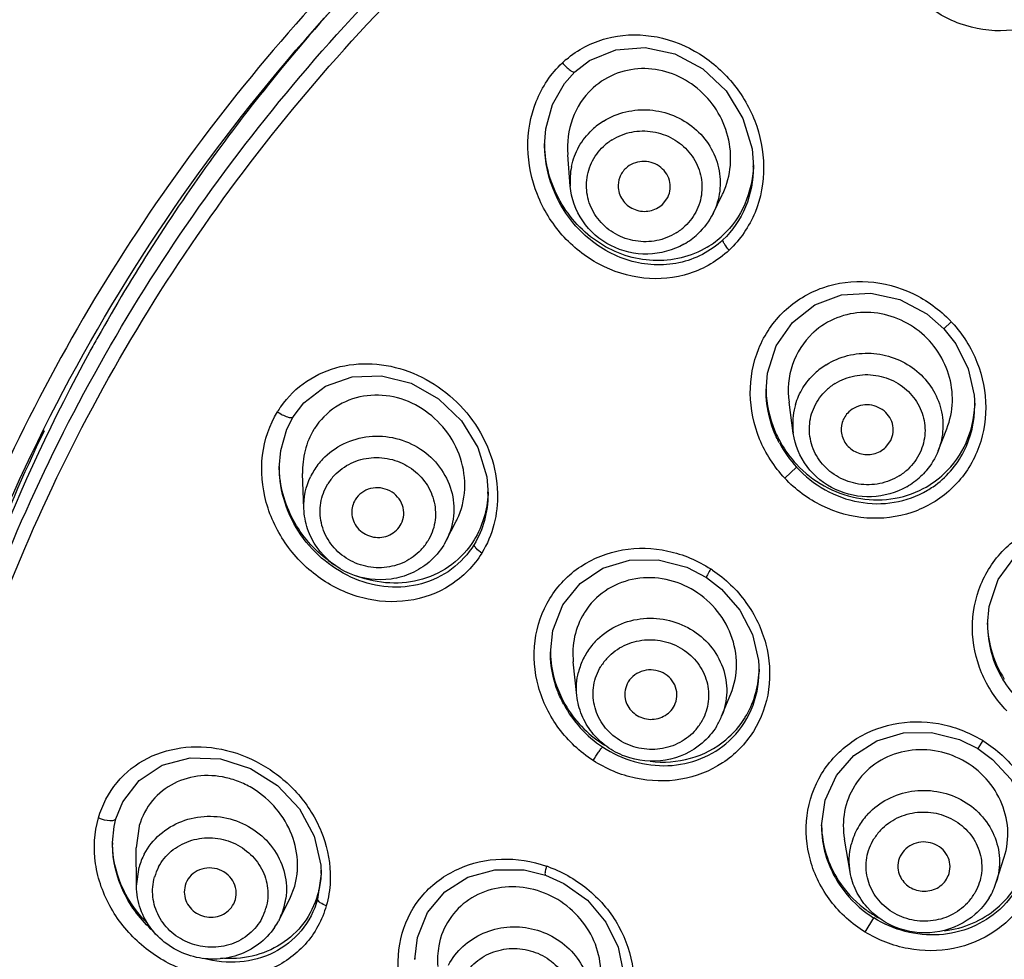
# Model space of a CAD drawing. Units: inches. Extents: x 72 to 11042, y -682 to 1064.
# Drawn here: x 10830 to 10853, y 772 to 794 of the extents above; entities that cross this region are included whole.
import ezdxf

# ---------------------------------------------------------------- set-up
doc = ezdxf.new("R2010")
doc.units = ezdxf.units.IN
doc.header["$MEASUREMENT"] = 0
doc.styles.get("Standard").update_dxf_attribs({"font": 'helr45w.ttf'})
doc.dimstyles.get("Standard").update_dxf_attribs({"dimscale": 5, "dimtxt": 2.5, "dimasz": 1, "dimexe": 1, "dimexo": 1, "dimgap": 1, "dimtad": 2, "dimtih": 1, "dimtoh": 1, "dimdec": 0, "dimzin": 0, "dimdsep": 46, "dimtxsty": 'Standard', "dimblk": 'DOT', "dimcen": 1, "dimclrd": 1, "dimclre": 1, "dimclrt": 1, "dimadec": 0, "dimazin": 0, "dimtfac": 1, "dimtdec": 0, "dimtofl": 0, "dimtmove": 0, "dimatfit": 3, "dimfxl": 0, "dimtolj": 1, "dimtzin": 0, "dimarcsym": 0})

# ---------------------------------------------------------------- blocks, each defined once
blk = doc.blocks.new('_Dot')
at = {"color": 0, "linetype": 'ByBlock', "lineweight": -2}
blk.add_line((-0.5, 0), (-1, 0), dxfattribs=at)
at = {"color": 0, "linetype": 'ByBlock', "const_width": 0.5}
blk.add_lwpolyline([(-0.25, 0, 1), (0.25, 0, 1)], format="xyb", close=True, dxfattribs=at)
blk = doc.blocks.new('*D43')
at = {"color": 1, "lineweight": -2}
for p, q in [((10816.672, 776.666), (10816.672, 859.563)), ((10926.717, 776.666), (10926.717, 859.563)), ((10821.672, 854.563), (10921.717, 854.563))]:
    blk.add_line(p, q, dxfattribs=at)
at = {"layer": 'Defpoints', "color": 0}
for p in [(10926.717, 854.563), (10816.672, 771.666), (10926.717, 771.666)]:
    blk.add_point(p, dxfattribs=at)
at = {"color": 1, "lineweight": -2, "xscale": 5, "yscale": 5, "zscale": 5, "rotation": 180}
blk.add_blockref('_Dot', (10816.672, 854.563), dxfattribs=at)
at = {"color": 1, "lineweight": -2, "xscale": 5, "yscale": 5, "zscale": 5}
blk.add_blockref('_Dot', (10926.717, 854.563), dxfattribs=at)
at = {"color": 1, "insert": (10871.694, 866.188), "char_height": 12.5, "attachment_point": 5}
blk.add_mtext('\\A1;%%C110', dxfattribs=at)

msp = doc.modelspace()

# ---------------------------------------------------------------- linework, layer by layer
at = {"linetype": 'Continuous'}
for p, q in [((10842.838, 792.646), (10842.838, 792.646)), ((10842.142, 790.951), (10842.142, 790.963)), ((10842.73, 790.017), (10842.672, 790.739)), ((10846.91, 790.874), (10846.942, 790.459)), ((10846.942, 790.469), (10846.942, 790.459)), ((10846.013, 789.387), (10846.225, 789.816)), ((10844.854, 789.597), (10844.973, 789.758)), ((10851.492, 786.895), (10851.323, 786.734)), ((10847.233, 785.309), (10847.233, 785.322)), ((10847.859, 784.333), (10847.761, 785.049)), ((10852.021, 785.207), (10852.033, 784.97)), ((10852.033, 784.97), (10852.033, 784.973)), ((10836.212, 784.428), (10836.357, 784.708)), ((10851.19, 783.931), (10851.39, 784.436)), ((10849.982, 784.005), (10850.101, 784.164)), ((10836.039, 783.536), (10836.039, 783.548)), ((10847.664, 783.298), (10847.936, 783.55)), ((10836.604, 782.6), (10836.576, 783.406)), ((10840.809, 783.328), (10840.839, 782.934)), ((10840.839, 782.943), (10840.839, 782.934)), ((10839.88, 781.868), (10840.109, 782.313)), ((10838.821, 782.21), (10838.842, 782.248)), ((10839.88, 781.868), (10839.821, 781.763)), ((10852.324, 779.934), (10852.324, 779.933)), ((10842.274, 779.278), (10842.274, 779.29)), ((10842.882, 778.299), (10842.8, 779.072)), ((10847.062, 779.109), (10847.074, 778.845)), ((10846.211, 777.823), (10846.422, 778.337)), ((10845.103, 778.03), (10845.124, 778.068)), ((10852.216, 777.266), (10852.103, 777.081)), ((10832.814, 775.296), (10832.748, 774.798)), ((10848.51, 775.303), (10848.51, 775.289)), ((10832.203, 774.871), (10832.203, 774.923)), ((10832.203, 774.871), (10832.203, 774.882)), ((10849.167, 774.237), (10849.036, 774.996)), ((10832.755, 773.917), (10832.748, 774.798)), ((10836.995, 774.402), (10837.003, 774.196)), ((10852.528, 774.005), (10852.712, 774.58)), ((10832.755, 773.917), (10832.814, 774.353)), ((10837.003, 774.196), (10836.921, 773.614)), ((10837.003, 774.208), (10837.003, 774.196)), ((10841.667, 774.288), (10842.158, 774.169)), ((10851.384, 774.078), (10851.424, 774.159)), ((10833.874, 773.93), (10833.853, 773.777)), ((10836.278, 773.621), (10836.393, 773.916)), ((10834.99, 773.509), (10835.029, 773.607)), ((10836.035, 773.144), (10836.278, 773.622)), ((10836.035, 773.144), (10836.024, 773.122)), ((10849.51, 772.861), (10849.71, 773.186)), ((10839.158, 772.233), (10839.158, 772.244))]:
    msp.add_line(p, q, dxfattribs=at)
for points in [[(10842.838, 792.646), (10843.176, 792.903), (10843.775, 793.15), (10844.45, 793.206), (10845.137, 793.056), (10845.776, 792.713), (10846.312, 792.204), (10846.701, 791.573), (10846.91, 790.874)], [(10842.141, 790.951), (10842.168, 791.33), (10842.322, 791.892), (10842.599, 792.379), (10842.838, 792.646)], [(10847.233, 785.309), (10847.265, 785.713), (10847.468, 786.346), (10847.841, 786.883), (10848.356, 787.283), (10848.971, 787.513), (10849.639, 787.557), (10850.308, 787.41), (10850.928, 787.08), (10851.323, 786.734)], [(10851.323, 786.734), (10851.598, 786.387), (10851.884, 785.817), (10852.021, 785.207)], [(10836.356, 784.708), (10836.606, 785.034), (10837.101, 785.415), (10837.713, 785.631), (10838.39, 785.654), (10839.072, 785.482), (10839.702, 785.127), (10840.228, 784.62), (10840.607, 784.003), (10840.809, 783.328)], [(10836.039, 783.536), (10836.071, 783.934), (10836.212, 784.428)], [(10852.324, 779.934), (10852.362, 780.348), (10852.573, 780.967), (10852.954, 781.494), (10853.474, 781.888), (10854.092, 782.118), (10854.76, 782.167), (10855.425, 782.03), (10856.037, 781.718), (10856.418, 781.395)], [(10842.274, 779.278), (10842.332, 779.796), (10842.563, 780.386), (10842.955, 780.875), (10843.477, 781.227), (10844.09, 781.415), (10844.751, 781.425), (10845.41, 781.253), (10845.861, 781.018)], [(10845.861, 781.018), (10846.211, 780.749), (10846.632, 780.266), (10846.921, 779.707), (10847.062, 779.109)], [(10848.51, 775.303), (10848.595, 775.896), (10848.849, 776.459), (10849.255, 776.925), (10849.781, 777.26), (10850.391, 777.439), (10851.039, 777.45), (10851.679, 777.292), (10852.103, 777.081)], [(10832.283, 775.468), (10832.438, 775.853), (10832.815, 776.345), (10833.348, 776.697), (10833.992, 776.87), (10834.689, 776.846), (10835.379, 776.626), (10836, 776.231), (10836.502, 775.695), (10836.842, 775.065), (10836.995, 774.402)], [(10852.103, 777.081), (10852.441, 776.833), (10852.858, 776.375), (10853.149, 775.839), (10853.294, 775.258)], [(10832.203, 774.923), (10832.241, 775.289), (10832.283, 775.468)], [(10839.158, 772.233), (10839.215, 772.739), (10839.449, 773.313), (10839.845, 773.785), (10840.373, 774.121), (10840.996, 774.293), (10841.667, 774.288)], [(10842.158, 774.169), (10842.582, 773.98), (10843.123, 773.592), (10843.549, 773.091), (10843.832, 772.515), (10843.953, 771.905)]]:
    msp.add_lwpolyline(points, dxfattribs=at)
for centre, radius, start, end in [((10869.333, 765.373), 43.047, 136.6812, 140.7936), ((10844.171, 791.121), 2.371, 130.3251, 133.1934), ((10868.88, 765.746), 42.46, 140.7975, 144.0269), ((10844.394, 791.016), 1.697, 131.9363, 133.2187), ((10844.381, 790.085), 1.679, 121.7975, 133.1798), ((10844.71, 791.005), 2.569, 180.3955, 181.1867), ((10844.377, 789.986), 1.291, 121.7975, 133.1798), ((10868.459, 766.05), 41.94, 144.0254, 150.7521), ((10844.319, 790.144), 1.594, 168.1943, 184.5605), ((10844.44, 790.566), 2.502, 357.8071, 359.1319), ((10844.599, 790.619), 1.814, 333.6587, 335.0628), ((10844.485, 790.036), 1.291, 301.7975, 313.1798), ((10844.502, 790.158), 1.7, 299.7077, 313.1532), ((10844.775, 790.444), 2.139, 301.0957, 313.1883), ((10849.329, 784.87), 2.964, 43.1086, 43.6332), ((10849.302, 784.849), 2.997, 42.4464, 43.0525), ((10849.485, 785.375), 1.725, 132.1199, 133.2187), ((10867.969, 766.339), 41.372, 150.7694, 151.2844), ((10849.508, 784.473), 1.69, 121.8197, 133.1769), ((10849.509, 784.373), 1.3, 121.8197, 133.1769), ((10849.661, 785.37), 2.429, 180.5509, 181.4186), ((10849.641, 785.06), 2.391, 357.8662, 359.4224), ((10837.975, 783.611), 2.321, 145.0245, 148.4085), ((10849.424, 784.546), 1.579, 168.1929, 187.7718), ((10849.409, 784.547), 1.564, 163.5036, 168.1103), ((10867.521, 766.677), 40.923, 154.3569, 159.0189), ((10838.251, 783.549), 1.661, 147.4403, 148.4331), ((10849.871, 785.428), 2.65, 209.5517, 223.0785), ((10849.916, 785.375), 2.693, 208.018, 222.6676), ((10838.204, 782.633), 1.607, 136.7001, 148.3955), ((10838.479, 783.584), 2.44, 180.4148, 181.0972), ((10838.177, 782.651), 1.574, 148.4407, 154.4365), ((10849.608, 784.456), 1.3, 301.8197, 313.1769), ((10838.208, 782.518), 1.236, 136.7001, 148.3955), ((10849.618, 784.586), 1.709, 299.8436, 313.1528), ((10849.821, 785.012), 2.205, 297.7095, 313.1773), ((10838.466, 783.045), 2.373, 357.5682, 359.0417), ((10849.845, 784.89), 2.168, 300.4261, 304.4887), ((10838.573, 783.1), 1.726, 332.858, 334.4196), ((10838.399, 782.496), 1.236, 316.7001, 328.3955), ((10838.815, 783.633), 2.771, 233.4845, 237.0507), ((10844.31, 778.667), 3.034, 56.1043, 57.0203), ((10844.475, 779.317), 1.676, 147.4662, 148.433), ((10854.65, 779.986), 2.326, 180.5262, 181.2518), ((10844.481, 778.434), 1.615, 136.7035, 148.3912), ((10844.614, 779.333), 2.339, 180.6279, 181.3382), ((10844.452, 778.454), 1.581, 148.4502, 159.7879), ((10844.492, 778.318), 1.243, 136.7035, 148.3912), ((10844.432, 778.461), 1.559, 159.7906, 166.0735), ((10844.771, 778.955), 2.303, 357.2976, 359.2637), ((10854.896, 780.007), 2.59, 211.2134, 223.7894), ((10844.967, 779.381), 2.71, 208.2206, 236.5824), ((10844.716, 778.437), 1.616, 328.432, 337.6614), ((10844.936, 778.918), 2.134, 309.9803, 328.3724), ((10844.676, 778.325), 1.243, 316.7035, 328.3912), ((10844.91, 779.404), 2.64, 237.0648, 238.6849), ((10850.693, 774.793), 2.904, 58.3834, 58.9024), ((10850.676, 774.769), 2.934, 57.8047, 58.3409), ((10850.703, 775.334), 1.688, 147.2746, 148.4328), ((10850.76, 774.463), 1.625, 136.732, 148.3873), ((10834.406, 774.842), 1.655, 163.5122, 164.0847), ((10850.775, 775.34), 2.265, 180.4878, 180.9068), ((10850.723, 774.487), 1.581, 148.4483, 163.9571), ((10850.778, 774.347), 1.25, 136.732, 148.3873), ((10834.476, 774.913), 2.273, 179.9859, 181.0356), ((10850.686, 774.5), 1.542, 164.0123, 166.0614), ((10834.305, 773.927), 1.551, 152.1102, 164.0582), ((10841.192, 771.52), 3.025, 69.5594, 70.8626), ((10834.318, 773.799), 1.193, 152.1102, 164.0582), ((10834.772, 774.313), 2.231, 357.3081, 359.3142), ((10850.989, 774.497), 1.616, 328.4357, 342.2791), ((10850.951, 774.384), 1.25, 316.732, 328.3873), ((10834.663, 773.843), 1.54, 344.1046, 352.1123), ((10834.585, 773.738), 1.193, 332.1102, 344.0582), ((10834.654, 773.847), 1.55, 333.0255, 340.0753), ((10834.661, 773.844), 1.542, 340.0829, 344.0834), ((10851.061, 775.448), 2.577, 238.3783, 241.1358), ((10834.606, 773.873), 1.604, 325.6557, 332.0824), ((10841.332, 772.244), 1.654, 163.3621, 164.0847), ((10841.385, 772.285), 2.228, 180.6002, 181.3032)]:
    msp.add_arc(centre, radius, start, end, dxfattribs=at)
for points, knots in [([(10816.697, 772.529), (10816.823, 775.833), (10817.758, 782.452), (10821.145, 791.914), (10826.39, 800.592), (10833.294, 808.163), (10841.601, 814.352), (10851.004, 818.938), (10861.155, 821.756), (10868.182, 822.39), (10871.694, 822.39)], [0, 0, 0, 0, 0.121134, 0.242937, 0.365865, 0.490198, 0.616009, 0.743157, 0.871304, 1, 1, 1, 1]), ([(10817.831, 760.637), (10817.175, 763.812), (10816.497, 770.312), (10817.45, 780.068), (10820.336, 789.482), (10825.049, 798.211), (10831.416, 805.946), (10839.207, 812.416), (10848.139, 817.394), (10854.634, 819.598), (10857.959, 820.407)], [0, 0, 0, 0, 0.12228, 0.244551, 0.367364, 0.491188, 0.61634, 0.742945, 0.870921, 1, 1, 1, 1]), ([(10816.875, 772.522), (10816.993, 775.264), (10817.698, 780.75), (10820.133, 788.698), (10823.882, 796.179), (10828.849, 803), (10834.903, 808.989), (10841.891, 813.994), (10849.632, 817.891), (10855.154, 819.681), (10857.972, 820.365)], [0, 0, 0, 0, 0.121794, 0.244086, 0.367216, 0.491432, 0.61687, 0.743539, 0.871319, 1, 1, 1, 1]), ([(10816.689, 772.534), (10816.742, 775.12), (10817.261, 780.301), (10819.259, 787.86), (10822.432, 795.052), (10828.136, 803.951), (10837.827, 813.384), (10847.474, 818.37), (10852.558, 820.147)], [0, 0, 0, 0, 0.122578, 0.245515, 0.369088, 0.493523, 0.744755, 1, 1, 1, 1]), ([(10852.605, 820.028), (10847.51, 818.257), (10837.849, 813.285), (10828.14, 803.868), (10822.43, 794.985), (10819.258, 787.813), (10817.261, 780.276), (10816.742, 775.112), (10816.689, 772.534)], [0, 0, 0, 0, 0.255836, 0.507254, 0.631616, 0.755019, 0.877709, 1, 1, 1, 1]), ([(10826.722, 767.107), (10826.783, 769.75), (10827.439, 775.053), (10829.984, 782.671), (10833.997, 789.705), (10839.333, 795.906), (10845.801, 801.057), (10853.174, 804.982), (10861.189, 807.546), (10866.777, 808.288), (10869.582, 808.412)], [0, 0, 0, 0, 0.121261, 0.243117, 0.366033, 0.490301, 0.61602, 0.743087, 0.871218, 1, 1, 1, 1]), ([(10826.988, 767.088), (10827.06, 769.793), (10827.766, 775.217), (10830.465, 782.985), (10834.701, 790.117), (10840.312, 796.346), (10847.084, 801.442), (10854.767, 805.219), (10863.07, 807.542), (10868.82, 808.064), (10871.694, 808.064)], [0, 0, 0, 0, 0.121149, 0.242936, 0.36584, 0.490153, 0.615957, 0.74311, 0.871279, 1, 1, 1, 1]), ([(10826.35, 767.012), (10826.405, 770.437), (10827.411, 777.331), (10831.503, 786.981), (10837.924, 795.419), (10843.478, 799.886), (10846.484, 801.775)], [0, 0, 0, 0, 0.245962, 0.493856, 0.745018, 1, 1, 1, 1]), ([(10845.831, 801.808), (10843.451, 800.278), (10838.988, 796.79), (10833.44, 790.428), (10829.267, 783.191), (10827.5, 777.929), (10826.893, 775.256)], [0, 0, 0, 0, 0.25416, 0.505351, 0.753764, 1, 1, 1, 1]), ([(10853.798, 793.889), (10853.482, 793.718), (10852.765, 793.514), (10851.668, 793.683), (10850.717, 794.261), (10850.036, 795.141), (10849.694, 796.204), (10849.745, 797.32), (10850.204, 798.337), (10850.768, 798.833), (10851.085, 799.005)], [0, 0, 0, 0, 0.123805, 0.247996, 0.372946, 0.498532, 0.624494, 0.7504, 0.875689, 1, 1, 1, 1]), ([(10842.637, 792.928), (10842.9, 793.153), (10843.539, 793.486), (10844.61, 793.535), (10845.626, 793.176), (10846.463, 792.481), (10847.031, 791.544), (10847.243, 790.466), (10847.052, 789.39), (10846.64, 788.785), (10846.384, 788.544)], [0, 0, 0, 0, 0.122539, 0.245161, 0.369429, 0.495521, 0.622805, 0.749968, 0.875892, 1, 1, 1, 1]), ([(10846.384, 788.544), (10846.128, 788.303), (10845.496, 787.931), (10844.407, 787.83), (10843.361, 788.163), (10842.497, 788.852), (10841.914, 789.799), (10841.688, 790.891), (10841.874, 791.985), (10842.288, 792.605), (10842.548, 792.849)], [0, 0, 0, 0, 0.12269, 0.245693, 0.370058, 0.495896, 0.622784, 0.749854, 0.875911, 1, 1, 1, 1]), ([(10842.548, 792.849), (10842.602, 792.787), (10842.684, 792.71), (10842.78, 792.647), (10842.828, 792.636), (10842.838, 792.646)], [0, 0, 0, 0, 0.6757, 0.883206, 1, 1, 1, 1]), ([(10846.244, 789.855), (10846.336, 790.054), (10846.45, 790.492), (10846.391, 791.165), (10846.121, 791.786), (10845.675, 792.291), (10845.099, 792.629), (10844.448, 792.757), (10843.798, 792.65), (10843.42, 792.421), (10843.26, 792.278)], [0, 0, 0, 0, 0.125537, 0.252364, 0.379549, 0.506098, 0.631213, 0.754761, 0.877262, 1, 1, 1, 1]), ([(10843.232, 792.252), (10843.033, 792.065), (10842.72, 791.583), (10842.649, 791.017), (10842.672, 790.74)], [0, 0, 0, 0, 0.495944, 1, 1, 1, 1]), ([(10843.496, 791.512), (10843.652, 791.608), (10844.001, 791.753), (10844.563, 791.796), (10845.114, 791.666), (10845.597, 791.375), (10845.962, 790.953), (10846.169, 790.442), (10846.197, 789.896), (10846.092, 789.546), (10846.013, 789.387)], [0, 0, 0, 0, 0.12574, 0.252834, 0.380355, 0.507164, 0.632419, 0.755888, 0.878074, 1, 1, 1, 1]), ([(10842.758, 790.47), (10842.792, 790.629), (10842.909, 790.938), (10843.113, 791.197), (10843.232, 791.309)], [0, 0, 0, 0, 0.49802, 1, 1, 1, 1]), ([(10843.696, 791.083), (10843.832, 791.168), (10844.14, 791.288), (10844.634, 791.295), (10845.101, 791.133), (10845.48, 790.821), (10845.72, 790.399), (10845.787, 789.924), (10845.671, 789.459), (10845.482, 789.201), (10845.368, 789.094)], [0, 0, 0, 0, 0.126114, 0.253625, 0.381277, 0.507676, 0.632077, 0.754756, 0.876886, 1, 1, 1, 1]), ([(10845.879, 788.613), (10845.695, 788.501), (10845.288, 788.334), (10844.633, 788.274), (10843.984, 788.397), (10843.186, 788.782), (10842.402, 789.619), (10842.151, 790.509), (10842.142, 790.952)], [0, 0, 0, 0, 0.123056, 0.246407, 0.370607, 0.49579, 0.747167, 1, 1, 1, 1]), ([(10845.165, 788.938), (10845.029, 788.854), (10844.721, 788.734), (10844.227, 788.727), (10843.76, 788.889), (10843.381, 789.201), (10843.141, 789.622), (10843.074, 790.098), (10843.19, 790.562), (10843.379, 790.821), (10843.493, 790.928)], [0, 0, 0, 0, 0.126114, 0.253625, 0.381277, 0.507676, 0.632077, 0.754756, 0.876886, 1, 1, 1, 1]), ([(10844.973, 789.758), (10845.002, 789.818), (10845.04, 789.949), (10845.021, 790.153), (10844.931, 790.339), (10844.733, 790.533), (10844.379, 790.633), (10844.106, 790.517), (10844.008, 790.424)], [0, 0, 0, 0, 0.122902, 0.246096, 0.370835, 0.497519, 0.750526, 1, 1, 1, 1]), ([(10846.94, 790.47), (10846.928, 790.174), (10846.8, 789.583), (10846.452, 789.085), (10846.239, 788.885)], [0, 0, 0, 0, 0.503411, 1, 1, 1, 1]), ([(10846.942, 790.459), (10846.94, 790.146), (10846.823, 789.52), (10846.462, 788.989), (10846.239, 788.779)], [0, 0, 0, 0, 0.504607, 1, 1, 1, 1]), ([(10844.008, 790.424), (10843.948, 790.368), (10843.851, 790.227), (10843.827, 790.058), (10843.833, 789.977)], [0, 0, 0, 0, 0.501779, 1, 1, 1, 1]), ([(10845.344, 788.681), (10845.094, 788.539), (10844.509, 788.38), (10843.634, 788.582), (10842.956, 789.168), (10842.753, 789.735), (10842.73, 790.017)], [0, 0, 0, 0, 0.250685, 0.502732, 0.752972, 1, 1, 1, 1]), ([(10846.239, 788.779), (10846.099, 788.647), (10845.782, 788.422), (10845.235, 788.227), (10844.655, 788.182), (10843.886, 788.316), (10843.01, 788.824), (10842.539, 789.484), (10842.38, 789.846)], [0, 0, 0, 0, 0.123475, 0.246547, 0.36999, 0.494334, 0.745048, 1, 1, 1, 1]), ([(10843.833, 789.977), (10843.842, 789.868), (10843.928, 789.65), (10844.212, 789.446), (10844.561, 789.415), (10844.773, 789.521), (10844.854, 789.597)], [0, 0, 0, 0, 0.24552, 0.497059, 0.750596, 1, 1, 1, 1]), ([(10846.384, 788.544), (10846.347, 788.585), (10846.298, 788.646), (10846.252, 788.726), (10846.239, 788.763), (10846.239, 788.779)], [0, 0, 0, 0, 0.590883, 0.835008, 1, 1, 1, 1]), ([(10847.664, 783.298), (10847.42, 783.559), (10847.024, 784.173), (10846.801, 785.238), (10846.995, 786.303), (10847.6, 787.195), (10848.52, 787.752), (10849.591, 787.887), (10850.638, 787.604), (10851.227, 787.173), (10851.474, 786.915)], [0, 0, 0, 0, 0.126849, 0.252827, 0.377389, 0.500672, 0.6237, 0.747725, 0.873274, 1, 1, 1, 1]), ([(10851.389, 784.435), (10851.467, 784.631), (10851.554, 785.057), (10851.463, 785.702), (10851.17, 786.288), (10850.708, 786.755), (10850.126, 787.053), (10849.482, 787.147), (10848.849, 787.022), (10848.483, 786.795), (10848.328, 786.654)], [0, 0, 0, 0, 0.124035, 0.249398, 0.37575, 0.502396, 0.628469, 0.753413, 0.877079, 1, 1, 1, 1]), ([(10851.514, 786.872), (10851.754, 786.609), (10852.144, 785.993), (10852.356, 784.929), (10852.149, 783.87), (10851.534, 782.989), (10850.609, 782.442), (10849.538, 782.313), (10848.493, 782.603), (10847.908, 783.038), (10847.664, 783.298)], [0, 0, 0, 0, 0.126821, 0.252594, 0.37687, 0.500014, 0.623197, 0.747519, 0.873251, 1, 1, 1, 1]), ([(10848.304, 786.632), (10848.096, 786.437), (10847.772, 785.931), (10847.721, 785.336), (10847.761, 785.05)], [0, 0, 0, 0, 0.496912, 1, 1, 1, 1]), ([(10831.685, 786.216), (10830.007, 783.154), (10827.428, 776.597), (10826.637, 769.592), (10826.701, 766.126)], [0, 0, 0, 0, 0.501771, 1, 1, 1, 1]), ([(10848.617, 785.909), (10848.768, 786.003), (10849.104, 786.145), (10849.648, 786.198), (10850.185, 786.088), (10850.663, 785.826), (10851.035, 785.437), (10851.264, 784.957), (10851.327, 784.434), (10851.253, 784.091), (10851.19, 783.931)], [0, 0, 0, 0, 0.126154, 0.253619, 0.381363, 0.508218, 0.633355, 0.756579, 0.878438, 1, 1, 1, 1]), ([(10836.073, 784.942), (10836.233, 785.172), (10836.643, 785.574), (10837.432, 785.913), (10838.291, 785.962), (10839.138, 785.751), (10839.899, 785.296), (10840.52, 784.648), (10840.938, 783.848), (10841.05, 783.254), (10841.058, 782.958)], [0, 0, 0, 0, 0.121484, 0.24209, 0.363842, 0.487912, 0.614519, 0.742928, 0.871841, 1, 1, 1, 1]), ([(10847.909, 784.991), (10847.949, 785.126), (10848.066, 785.387), (10848.248, 785.608), (10848.351, 785.706)], [0, 0, 0, 0, 0.497677, 1, 1, 1, 1]), ([(10848.823, 785.477), (10848.96, 785.562), (10849.268, 785.682), (10849.761, 785.692), (10850.229, 785.533), (10850.608, 785.225), (10850.849, 784.807), (10850.917, 784.334), (10850.801, 783.872), (10850.612, 783.615), (10850.498, 783.508)], [0, 0, 0, 0, 0.126634, 0.254595, 0.382415, 0.508627, 0.632587, 0.754814, 0.876732, 1, 1, 1, 1]), ([(10847.233, 785.31), (10847.241, 785), (10847.332, 784.583), (10847.515, 784.212), (10847.566, 784.121)], [0, 0, 0, 0, 0.748042, 1, 1, 1, 1]), ([(10847.538, 784.11), (10847.489, 784.202), (10847.316, 784.579), (10847.234, 784.998), (10847.233, 785.309)], [0, 0, 0, 0, 0.251835, 1, 1, 1, 1]), ([(10850.294, 783.351), (10850.158, 783.267), (10849.85, 783.146), (10849.356, 783.136), (10848.889, 783.295), (10848.509, 783.603), (10848.268, 784.021), (10848.201, 784.494), (10848.317, 784.956), (10848.506, 785.214), (10848.619, 785.321)], [0, 0, 0, 0, 0.126634, 0.254595, 0.382415, 0.508627, 0.632587, 0.754814, 0.876732, 1, 1, 1, 1]), ([(10840.129, 782.355), (10840.232, 782.568), (10840.349, 783.047), (10840.244, 783.777), (10839.893, 784.43), (10839.35, 784.926), (10838.682, 785.208), (10837.968, 785.23), (10837.307, 784.976), (10836.974, 784.637), (10836.851, 784.443)], [0, 0, 0, 0, 0.125192, 0.253004, 0.381889, 0.509789, 0.635126, 0.757584, 0.878367, 1, 1, 1, 1]), ([(10840.696, 781.578), (10840.516, 781.284), (10840.014, 780.772), (10839.008, 780.41), (10837.933, 780.482), (10836.946, 780.945), (10836.161, 781.722), (10835.677, 782.722), (10835.578, 783.823), (10835.813, 784.527), (10835.997, 784.827)], [0, 0, 0, 0, 0.121586, 0.242858, 0.365939, 0.491568, 0.619359, 0.748026, 0.875558, 1, 1, 1, 1]), ([(10835.997, 784.827), (10836.067, 784.777), (10836.173, 784.722), (10836.293, 784.687), (10836.347, 784.694), (10836.356, 784.708)], [0, 0, 0, 0, 0.656902, 0.869912, 1, 1, 1, 1]), ([(10849.135, 784.823), (10849.066, 784.758), (10848.958, 784.59), (10848.952, 784.391), (10848.973, 784.299)], [0, 0, 0, 0, 0.502242, 1, 1, 1, 1]), ([(10850.101, 784.164), (10850.13, 784.223), (10850.168, 784.354), (10850.15, 784.557), (10850.06, 784.742), (10849.861, 784.935), (10849.507, 785.033), (10849.234, 784.916), (10849.135, 784.823)], [0, 0, 0, 0, 0.122718, 0.245457, 0.369707, 0.496107, 0.749541, 1, 1, 1, 1]), ([(10851.073, 783.103), (10851.368, 783.306), (10851.866, 783.875), (10852.032, 784.608), (10852.033, 784.97)], [0, 0, 0, 0, 0.497128, 1, 1, 1, 1]), ([(10851.33, 783.404), (10851.542, 783.603), (10851.889, 784.093), (10852.02, 784.679), (10852.031, 784.971)], [0, 0, 0, 0, 0.497994, 1, 1, 1, 1]), ([(10836.835, 784.419), (10836.744, 784.27), (10836.606, 783.939), (10836.57, 783.584), (10836.576, 783.406)], [0, 0, 0, 0, 0.495343, 1, 1, 1, 1]), ([(10837.035, 783.735), (10837.172, 783.881), (10837.505, 784.124), (10838.102, 784.292), (10838.727, 784.249), (10839.301, 784.001), (10839.754, 783.578), (10840.027, 783.031), (10840.084, 782.429), (10839.97, 782.042), (10839.88, 781.868)], [0, 0, 0, 0, 0.12422, 0.250603, 0.378384, 0.506078, 0.632265, 0.756233, 0.878339, 1, 1, 1, 1]), ([(10850.468, 783.103), (10850.225, 782.964), (10849.658, 782.803), (10848.802, 782.977), (10848.122, 783.52), (10847.897, 784.059), (10847.859, 784.333)], [0, 0, 0, 0, 0.251105, 0.503341, 0.753398, 1, 1, 1, 1]), ([(10848.973, 784.299), (10848.996, 784.199), (10849.102, 784.007), (10849.383, 783.842), (10849.711, 783.831), (10849.907, 783.934), (10849.982, 784.005)], [0, 0, 0, 0, 0.245309, 0.496847, 0.750433, 1, 1, 1, 1]), ([(10851.19, 783.931), (10851.124, 783.764), (10850.997, 783.554), (10850.831, 783.38), (10850.787, 783.339)], [0, 0, 0, 0, 0.748302, 1, 1, 1, 1]), ([(10837.308, 783.366), (10837.416, 783.48), (10837.681, 783.672), (10838.154, 783.798), (10838.646, 783.753), (10839.093, 783.544), (10839.437, 783.196), (10839.63, 782.754), (10839.645, 782.277), (10839.532, 781.98), (10839.452, 781.848)], [0, 0, 0, 0, 0.124338, 0.250879, 0.378781, 0.506469, 0.632493, 0.75623, 0.878219, 1, 1, 1, 1]), ([(10840.518, 781.773), (10840.383, 781.554), (10840.029, 781.165), (10839.321, 780.825), (10838.534, 780.758), (10837.759, 780.95), (10837.063, 781.369), (10836.505, 781.974), (10836.133, 782.715), (10836.04, 783.264), (10836.039, 783.536)], [0, 0, 0, 0, 0.121326, 0.241707, 0.363175, 0.48697, 0.613354, 0.741805, 0.871223, 1, 1, 1, 1]), ([(10837.167, 781.406), (10836.836, 781.651), (10836.275, 782.296), (10836.047, 783.125), (10836.04, 783.537)], [0, 0, 0, 0, 0.499661, 1, 1, 1, 1]), ([(10847.936, 783.618), (10848.118, 783.423), (10848.544, 783.088), (10849.301, 782.805), (10850.104, 782.777), (10850.615, 782.938), (10850.846, 783.06)], [0, 0, 0, 0, 0.252803, 0.504136, 0.75325, 1, 1, 1, 1]), ([(10847.936, 783.55), (10848.123, 783.346), (10848.565, 782.996), (10849.353, 782.707), (10850.186, 782.695), (10850.71, 782.883), (10850.943, 783.02)], [0, 0, 0, 0, 0.253245, 0.504503, 0.753324, 1, 1, 1, 1]), ([(10839.298, 781.648), (10839.19, 781.533), (10838.926, 781.342), (10838.452, 781.216), (10837.96, 781.26), (10837.513, 781.47), (10837.17, 781.818), (10836.977, 782.26), (10836.962, 782.736), (10837.074, 783.034), (10837.155, 783.166)], [0, 0, 0, 0, 0.124338, 0.250879, 0.378781, 0.506469, 0.632493, 0.75623, 0.878219, 1, 1, 1, 1]), ([(10838.843, 782.248), (10838.875, 782.312), (10838.916, 782.457), (10838.885, 782.68), (10838.77, 782.876), (10838.589, 783.019), (10838.367, 783.088), (10838.136, 783.074), (10837.928, 782.978), (10837.824, 782.866), (10837.785, 782.804)], [0, 0, 0, 0, 0.121857, 0.244237, 0.368739, 0.495546, 0.623583, 0.751125, 0.876746, 1, 1, 1, 1]), ([(10840.837, 782.944), (10840.829, 782.756), (10840.768, 782.383), (10840.615, 782.037), (10840.518, 781.878)], [0, 0, 0, 0, 0.503782, 1, 1, 1, 1]), ([(10840.839, 782.934), (10840.838, 782.729), (10840.785, 782.322), (10840.623, 781.944), (10840.518, 781.773)], [0, 0, 0, 0, 0.504722, 1, 1, 1, 1]), ([(10841.058, 782.958), (10841.064, 782.716), (10841.01, 782.231), (10840.821, 781.781), (10840.696, 781.578)], [0, 0, 0, 0, 0.504197, 1, 1, 1, 1]), ([(10839.484, 781.369), (10839.362, 781.265), (10839.085, 781.092), (10838.46, 780.912), (10837.621, 781.02), (10836.962, 781.549), (10836.669, 782.124), (10836.61, 782.442), (10836.604, 782.6)], [0, 0, 0, 0, 0.124929, 0.250877, 0.502062, 0.751732, 0.87631, 1, 1, 1, 1]), ([(10837.705, 782.5), (10837.709, 782.378), (10837.808, 782.127), (10838.148, 781.918), (10838.546, 781.935), (10838.757, 782.105), (10838.821, 782.21)], [0, 0, 0, 0, 0.245873, 0.499247, 0.753133, 1, 1, 1, 1]), ([(10852.772, 777.947), (10852.527, 778.199), (10852.129, 778.796), (10851.909, 779.84), (10852.107, 780.882), (10852.705, 781.756), (10853.608, 782.317), (10854.667, 782.48), (10855.716, 782.236), (10856.314, 781.827), (10856.565, 781.578)], [0, 0, 0, 0, 0.126282, 0.251099, 0.374554, 0.497504, 0.62118, 0.746382, 0.872947, 1, 1, 1, 1]), ([(10840.518, 781.878), (10840.385, 781.663), (10840.038, 781.278), (10839.345, 780.933), (10838.573, 780.847), (10838.064, 780.957), (10837.823, 781.047)], [0, 0, 0, 0, 0.249149, 0.49683, 0.746499, 1, 1, 1, 1]), ([(10840.696, 781.578), (10840.652, 781.608), (10840.591, 781.655), (10840.534, 781.723), (10840.518, 781.758), (10840.518, 781.773)], [0, 0, 0, 0, 0.597379, 0.837552, 1, 1, 1, 1]), ([(10843.254, 776.807), (10842.953, 777.002), (10842.418, 777.504), (10841.934, 778.481), (10841.846, 779.559), (10842.194, 780.571), (10842.932, 781.335), (10843.924, 781.719), (10844.997, 781.687), (10845.663, 781.406), (10845.961, 781.212)], [0, 0, 0, 0, 0.128065, 0.255577, 0.381146, 0.504238, 0.625947, 0.748379, 0.873028, 1, 1, 1, 1]), ([(10846.002, 781.186), (10846.297, 780.987), (10846.822, 780.483), (10847.291, 779.507), (10847.364, 778.437), (10847.007, 777.438), (10846.268, 776.686), (10845.28, 776.304), (10844.213, 776.335), (10843.551, 776.615), (10843.254, 776.807)], [0, 0, 0, 0, 0.128064, 0.255362, 0.380573, 0.503449, 0.625312, 0.748109, 0.873002, 1, 1, 1, 1]), ([(10845.961, 781.212), (10845.945, 781.187), (10845.918, 781.141), (10845.886, 781.083), (10845.867, 781.045), (10845.861, 781.027), (10845.86, 781.019), (10845.861, 781.018)], [0, 0, 0, 0, 0.412424, 0.716126, 0.915291, 0.973796, 1, 1, 1, 1]), ([(10846.422, 778.336), (10846.509, 778.548), (10846.598, 779.015), (10846.463, 779.715), (10846.09, 780.331), (10845.532, 780.787), (10844.858, 781.026), (10844.151, 781.014), (10843.507, 780.744), (10843.183, 780.408), (10843.062, 780.218)], [0, 0, 0, 0, 0.123649, 0.249564, 0.37716, 0.505012, 0.631553, 0.755911, 0.878256, 1, 1, 1, 1]), ([(10843.047, 780.194), (10842.946, 780.03), (10842.799, 779.663), (10842.779, 779.268), (10842.8, 779.073)], [0, 0, 0, 0, 0.496314, 1, 1, 1, 1]), ([(10843.305, 779.542), (10843.439, 779.684), (10843.762, 779.922), (10844.339, 780.097), (10844.946, 780.074), (10845.512, 779.857), (10845.972, 779.47), (10846.268, 778.957), (10846.363, 778.38), (10846.283, 777.998), (10846.211, 777.823)], [0, 0, 0, 0, 0.124584, 0.251321, 0.379294, 0.506981, 0.63301, 0.756744, 0.878603, 1, 1, 1, 1]), ([(10852.324, 779.935), (10852.329, 779.715), (10852.402, 779.272), (10852.592, 778.866), (10852.712, 778.679)], [0, 0, 0, 0, 0.497808, 1, 1, 1, 1]), ([(10852.324, 779.933), (10852.324, 779.712), (10852.386, 779.267), (10852.566, 778.855), (10852.681, 778.665)], [0, 0, 0, 0, 0.497929, 1, 1, 1, 1]), ([(10843.587, 779.171), (10843.696, 779.286), (10843.961, 779.478), (10844.434, 779.606), (10844.926, 779.565), (10845.374, 779.36), (10845.718, 779.016), (10845.912, 778.577), (10845.927, 778.102), (10845.815, 777.805), (10845.734, 777.674)], [0, 0, 0, 0, 0.124827, 0.251885, 0.380082, 0.507705, 0.633343, 0.756576, 0.878216, 1, 1, 1, 1]), ([(10842.579, 778.1), (10842.53, 778.191), (10842.359, 778.561), (10842.276, 778.973), (10842.274, 779.278)], [0, 0, 0, 0, 0.25275, 1, 1, 1, 1]), ([(10842.275, 779.279), (10842.277, 779.177), (10842.314, 778.767), (10842.455, 778.369), (10842.608, 778.101)], [0, 0, 0, 0, 0.248971, 1, 1, 1, 1]), ([(10845.58, 777.473), (10845.472, 777.358), (10845.207, 777.166), (10844.734, 777.038), (10844.241, 777.078), (10843.794, 777.284), (10843.449, 777.628), (10843.256, 778.067), (10843.241, 778.542), (10843.353, 778.839), (10843.433, 778.97)], [0, 0, 0, 0, 0.124827, 0.251885, 0.380082, 0.507705, 0.633343, 0.756576, 0.878216, 1, 1, 1, 1]), ([(10845.124, 778.068), (10845.157, 778.132), (10845.197, 778.276), (10845.166, 778.498), (10845.051, 778.693), (10844.869, 778.834), (10844.647, 778.901), (10844.416, 778.885), (10844.208, 778.788), (10844.103, 778.677), (10844.065, 778.614)], [0, 0, 0, 0, 0.121757, 0.243707, 0.367699, 0.494206, 0.622311, 0.750253, 0.876394, 1, 1, 1, 1]), ([(10846.383, 777.256), (10846.599, 777.454), (10846.952, 777.951), (10847.072, 778.548), (10847.074, 778.845)], [0, 0, 0, 0, 0.495927, 1, 1, 1, 1]), ([(10846.753, 777.799), (10846.849, 777.955), (10847.001, 778.295), (10847.063, 778.661), (10847.072, 778.846)], [0, 0, 0, 0, 0.497481, 1, 1, 1, 1]), ([(10844.065, 778.614), (10844.03, 778.557), (10843.981, 778.429), (10843.982, 778.292), (10843.994, 778.227)], [0, 0, 0, 0, 0.500258, 1, 1, 1, 1]), ([(10845.763, 777.205), (10845.528, 777.003), (10844.93, 776.725), (10844.116, 776.809), (10843.558, 777.109), (10843.215, 777.437), (10842.976, 777.842), (10842.898, 778.146), (10842.882, 778.299)], [0, 0, 0, 0, 0.248882, 0.500284, 0.626655, 0.752111, 0.876503, 1, 1, 1, 1]), ([(10843.994, 778.227), (10844.016, 778.113), (10844.14, 777.893), (10844.476, 777.728), (10844.848, 777.767), (10845.042, 777.931), (10845.103, 778.03)], [0, 0, 0, 0, 0.245931, 0.499221, 0.753017, 1, 1, 1, 1]), ([(10849.51, 772.861), (10849.208, 773.047), (10848.671, 773.53), (10848.188, 774.486), (10848.104, 775.543), (10848.448, 776.537), (10849.171, 777.3), (10850.147, 777.71), (10851.216, 777.718), (10851.89, 777.462), (10852.193, 777.28)], [0, 0, 0, 0, 0.127707, 0.253966, 0.378054, 0.500412, 0.622617, 0.746376, 0.872367, 1, 1, 1, 1]), ([(10831.88, 775.486), (10831.964, 775.781), (10832.254, 776.34), (10832.991, 776.919), (10833.897, 777.164), (10834.851, 777.087), (10835.753, 776.701), (10836.519, 776.058), (10837.05, 775.203), (10837.201, 774.545), (10837.211, 774.219)], [0, 0, 0, 0, 0.121125, 0.239715, 0.35945, 0.482714, 0.61009, 0.740282, 0.871246, 1, 1, 1, 1]), ([(10843.254, 776.807), (10843.294, 776.872), (10843.352, 776.962), (10843.428, 777.064), (10843.46, 777.105), (10843.474, 777.119)], [0, 0, 0, 0, 0.59477, 0.839492, 1, 1, 1, 1]), ([(10843.474, 777.119), (10843.696, 776.972), (10844.183, 776.746), (10844.975, 776.645), (10845.748, 776.805), (10846.195, 777.084), (10846.383, 777.256)], [0, 0, 0, 0, 0.255331, 0.506854, 0.754625, 1, 1, 1, 1]), ([(10844.567, 776.788), (10844.875, 776.751), (10845.508, 776.792), (10846.073, 777.087), (10846.307, 777.283)], [0, 0, 0, 0, 0.504018, 1, 1, 1, 1]), ([(10852.239, 777.251), (10852.538, 777.063), (10853.07, 776.577), (10853.544, 775.618), (10853.617, 774.562), (10853.262, 773.573), (10852.532, 772.817), (10851.553, 772.415), (10850.482, 772.415), (10849.811, 772.677), (10849.51, 772.861)], [0, 0, 0, 0, 0.127666, 0.253769, 0.377648, 0.499908, 0.622225, 0.746207, 0.872354, 1, 1, 1, 1]), ([(10852.712, 774.58), (10852.778, 774.79), (10852.831, 775.244), (10852.657, 775.908), (10852.26, 776.478), (10851.693, 776.885), (10851.025, 777.081), (10850.336, 777.039), (10849.715, 776.759), (10849.401, 776.431), (10849.282, 776.247)], [0, 0, 0, 0, 0.122768, 0.247492, 0.374132, 0.501733, 0.628908, 0.754445, 0.8779, 1, 1, 1, 1]), ([(10836.459, 774.337), (10836.466, 774.566), (10836.392, 775.033), (10836.055, 775.653), (10835.623, 776.056), (10835.22, 776.283), (10834.797, 776.437), (10834.241, 776.494), (10833.603, 776.32), (10833.085, 775.911), (10832.88, 775.519), (10832.819, 775.312)], [0, 0, 0, 0, 0.128098, 0.258687, 0.388979, 0.453408, 0.516915, 0.6403, 0.760129, 0.87885, 1, 1, 1, 1]), ([(10849.264, 776.218), (10849.155, 776.04), (10849, 775.637), (10848.999, 775.206), (10849.035, 774.998)], [0, 0, 0, 0, 0.497298, 1, 1, 1, 1]), ([(10849.577, 775.577), (10849.706, 775.715), (10850.019, 775.949), (10850.577, 776.129), (10851.167, 776.125), (10851.725, 775.937), (10852.188, 775.585), (10852.503, 775.105), (10852.633, 774.554), (10852.584, 774.18), (10852.528, 774.005)], [0, 0, 0, 0, 0.124979, 0.252089, 0.380275, 0.507977, 0.63386, 0.757353, 0.878936, 1, 1, 1, 1]), ([(10832.935, 774.652), (10833.025, 774.822), (10833.273, 775.133), (10833.787, 775.44), (10834.384, 775.557), (10834.991, 775.473), (10835.536, 775.197), (10835.955, 774.761), (10836.196, 774.216), (10836.215, 773.821), (10836.189, 773.632)], [0, 0, 0, 0, 0.122168, 0.246631, 0.373449, 0.501529, 0.62924, 0.75511, 0.878488, 1, 1, 1, 1]), ([(10849.867, 775.204), (10849.976, 775.319), (10850.241, 775.512), (10850.714, 775.643), (10851.206, 775.606), (10851.655, 775.405), (10852, 775.065), (10852.194, 774.628), (10852.209, 774.155), (10852.097, 773.86), (10852.016, 773.729)], [0, 0, 0, 0, 0.125348, 0.252929, 0.381401, 0.508925, 0.634147, 0.756864, 0.878172, 1, 1, 1, 1]), ([(10837.12, 773.466), (10837.028, 773.141), (10836.694, 772.526), (10835.838, 771.93), (10834.806, 771.742), (10833.939, 771.92), (10833.301, 772.234), (10832.711, 772.66), (10832.119, 773.373), (10831.746, 774.409), (10831.784, 775.148), (10831.88, 775.486)], [0, 0, 0, 0, 0.120921, 0.240143, 0.361118, 0.485695, 0.549647, 0.614367, 0.74471, 0.87435, 1, 1, 1, 1]), ([(10831.88, 775.486), (10831.963, 775.452), (10832.087, 775.423), (10832.223, 775.423), (10832.278, 775.449), (10832.283, 775.468)], [0, 0, 0, 0, 0.64138, 0.861202, 1, 1, 1, 1]), ([(10848.51, 775.304), (10848.514, 775.083), (10848.586, 774.636), (10848.78, 774.227), (10848.902, 774.039)], [0, 0, 0, 0, 0.496868, 1, 1, 1, 1]), ([(10848.51, 775.289), (10848.51, 775.071), (10848.573, 774.63), (10848.754, 774.222), (10848.869, 774.034)], [0, 0, 0, 0, 0.496939, 1, 1, 1, 1]), ([(10832.536, 773.681), (10832.484, 773.773), (10832.302, 774.145), (10832.209, 774.563), (10832.203, 774.872)], [0, 0, 0, 0, 0.253348, 1, 1, 1, 1]), ([(10833.14, 772.881), (10832.859, 773.132), (10832.392, 773.744), (10832.205, 774.499), (10832.203, 774.871)], [0, 0, 0, 0, 0.503114, 1, 1, 1, 1]), ([(10833.263, 774.357), (10833.335, 774.494), (10833.538, 774.744), (10833.96, 774.981), (10834.445, 775.056), (10834.93, 774.961), (10835.352, 774.709), (10835.656, 774.33), (10835.801, 773.875), (10835.774, 773.558), (10835.732, 773.41)], [0, 0, 0, 0, 0.12241, 0.247244, 0.374473, 0.502801, 0.630415, 0.75585, 0.878708, 1, 1, 1, 1]), ([(10851.862, 773.527), (10851.753, 773.412), (10851.488, 773.219), (10851.015, 773.088), (10850.523, 773.125), (10850.074, 773.326), (10849.729, 773.666), (10849.535, 774.103), (10849.52, 774.576), (10849.632, 774.871), (10849.713, 775.002)], [0, 0, 0, 0, 0.125348, 0.252929, 0.381401, 0.508925, 0.634147, 0.756864, 0.878172, 1, 1, 1, 1]), ([(10851.425, 774.159), (10851.451, 774.224), (10851.479, 774.366), (10851.434, 774.578), (10851.311, 774.761), (10851.127, 774.888), (10850.908, 774.943), (10850.684, 774.921), (10850.483, 774.823), (10850.382, 774.714), (10850.345, 774.653)], [0, 0, 0, 0, 0.121472, 0.243119, 0.366883, 0.49327, 0.62143, 0.749617, 0.876125, 1, 1, 1, 1]), ([(10853.31, 774.988), (10853.309, 774.688), (10853.187, 774.083), (10852.825, 773.581), (10852.605, 773.381)], [0, 0, 0, 0, 0.501823, 1, 1, 1, 1]), ([(10850.345, 774.653), (10850.307, 774.591), (10850.256, 774.452), (10850.264, 774.304), (10850.282, 774.235)], [0, 0, 0, 0, 0.500869, 1, 1, 1, 1]), ([(10840.783, 769.464), (10840.445, 769.581), (10839.806, 769.94), (10839.095, 770.767), (10838.731, 771.784), (10838.79, 772.844), (10839.286, 773.764), (10840.127, 774.379), (10841.153, 774.605), (10841.853, 774.492), (10842.184, 774.378)], [0, 0, 0, 0, 0.128932, 0.258256, 0.385637, 0.509432, 0.630205, 0.750666, 0.873572, 1, 1, 1, 1]), ([(10842.184, 774.378), (10842.176, 774.35), (10842.163, 774.302), (10842.151, 774.237), (10842.147, 774.198), (10842.152, 774.171), (10842.158, 774.169)], [0, 0, 0, 0, 0.404507, 0.70277, 0.900066, 1, 1, 1, 1]), ([(10835.029, 773.607), (10835.049, 773.678), (10835.06, 773.831), (10834.957, 774.121), (10834.622, 774.372), (10834.207, 774.33), (10833.966, 774.137), (10833.894, 774.001), (10833.874, 773.93)], [0, 0, 0, 0, 0.122643, 0.247103, 0.499123, 0.752021, 0.877098, 1, 1, 1, 1]), ([(10836.393, 773.916), (10836.423, 774.018), (10836.449, 774.159), (10836.457, 774.301), (10836.459, 774.337)], [0, 0, 0, 0, 0.747389, 1, 1, 1, 1]), ([(10837, 774.209), (10836.998, 774.167), (10836.986, 774.002), (10836.955, 773.838), (10836.921, 773.72)], [0, 0, 0, 0, 0.252418, 1, 1, 1, 1]), ([(10837.211, 774.219), (10837.213, 774.155), (10837.212, 773.901), (10837.172, 773.648), (10837.12, 773.466)], [0, 0, 0, 0, 0.25311, 1, 1, 1, 1]), ([(10842.248, 774.355), (10842.581, 774.231), (10843.207, 773.864), (10843.896, 773.034), (10844.241, 772.023), (10844.164, 770.975), (10843.662, 770.069), (10842.825, 769.463), (10841.805, 769.239), (10841.111, 769.351), (10840.783, 769.464)], [0, 0, 0, 0, 0.129009, 0.258141, 0.385081, 0.50853, 0.629409, 0.750304, 0.87354, 1, 1, 1, 1]), ([(10852.042, 773.27), (10851.814, 773.071), (10851.236, 772.794), (10850.291, 772.857), (10849.624, 773.292), (10849.286, 773.799), (10849.192, 774.089), (10849.167, 774.237)], [0, 0, 0, 0, 0.249895, 0.502056, 0.751997, 0.876455, 1, 1, 1, 1]), ([(10850.282, 774.235), (10850.31, 774.126), (10850.443, 773.919), (10850.776, 773.773), (10851.137, 773.821), (10851.324, 773.981), (10851.384, 774.078)], [0, 0, 0, 0, 0.245256, 0.498293, 0.752495, 1, 1, 1, 1]), ([(10835.64, 773.18), (10835.567, 773.043), (10835.365, 772.793), (10834.943, 772.556), (10834.458, 772.481), (10833.973, 772.576), (10833.551, 772.828), (10833.246, 773.207), (10833.102, 773.662), (10833.128, 773.979), (10833.17, 774.127)], [0, 0, 0, 0, 0.12241, 0.247244, 0.374473, 0.502801, 0.630415, 0.75585, 0.878708, 1, 1, 1, 1]), ([(10848.869, 774.034), (10849.025, 773.778), (10849.298, 773.47), (10849.625, 773.239), (10849.71, 773.186)], [0, 0, 0, 0, 0.749047, 1, 1, 1, 1]), ([(10848.902, 774.039), (10849.056, 773.802), (10849.319, 773.518), (10849.629, 773.303), (10849.71, 773.253)], [0, 0, 0, 0, 0.748854, 1, 1, 1, 1]), ([(10835.931, 772.968), (10835.83, 772.82), (10835.576, 772.556), (10835.089, 772.302), (10834.543, 772.21), (10833.992, 772.286), (10833.49, 772.524), (10833.086, 772.9), (10832.821, 773.379), (10832.757, 773.739), (10832.755, 773.917)], [0, 0, 0, 0, 0.123527, 0.248238, 0.37418, 0.500781, 0.627215, 0.752728, 0.876931, 1, 1, 1, 1]), ([(10833.853, 773.777), (10833.855, 773.651), (10833.956, 773.388), (10834.312, 773.177), (10834.724, 773.207), (10834.932, 773.396), (10834.99, 773.509)], [0, 0, 0, 0, 0.245668, 0.499937, 0.754226, 1, 1, 1, 1]), ([(10836.921, 773.72), (10836.855, 773.487), (10836.639, 773.045), (10836.1, 772.547), (10835.422, 772.269), (10834.933, 772.239), (10834.691, 772.261)], [0, 0, 0, 0, 0.251668, 0.499103, 0.747314, 1, 1, 1, 1]), ([(10843.432, 771.927), (10843.431, 772.148), (10843.342, 772.599), (10842.989, 773.189), (10842.462, 773.637), (10841.825, 773.893), (10841.151, 773.926), (10840.519, 773.726), (10840.012, 773.309), (10839.809, 772.921), (10839.748, 772.717)], [0, 0, 0, 0, 0.125734, 0.254131, 0.383389, 0.51144, 0.636688, 0.758877, 0.879189, 1, 1, 1, 1]), ([(10836.921, 773.614), (10836.846, 773.351), (10836.589, 772.854), (10835.932, 772.34), (10835.125, 772.124), (10834.567, 772.18), (10834.298, 772.251)], [0, 0, 0, 0, 0.250745, 0.496637, 0.744784, 1, 1, 1, 1]), ([(10837.12, 773.466), (10837.072, 773.484), (10837.005, 773.515), (10836.939, 773.568), (10836.921, 773.6), (10836.921, 773.614)], [0, 0, 0, 0, 0.605689, 0.84054, 1, 1, 1, 1]), ([(10852.605, 773.381), (10852.418, 773.21), (10851.977, 772.931), (10851.212, 772.757), (10850.423, 772.835), (10849.933, 773.046), (10849.71, 773.186)], [0, 0, 0, 0, 0.245092, 0.493512, 0.745481, 1, 1, 1, 1]), ([(10851.34, 772.89), (10851.559, 772.917), (10851.991, 773.032), (10852.371, 773.266), (10852.538, 773.407)], [0, 0, 0, 0, 0.503082, 1, 1, 1, 1]), ([(10839.928, 772.1), (10840.013, 772.26), (10840.244, 772.556), (10840.718, 772.861), (10841.273, 773.003), (10841.848, 772.967), (10842.384, 772.756), (10842.823, 772.394), (10843.117, 771.917), (10843.195, 771.552), (10843.201, 771.372)], [0, 0, 0, 0, 0.122284, 0.246841, 0.373585, 0.501476, 0.629045, 0.754942, 0.878494, 1, 1, 1, 1]), ([(10839.742, 772.697), (10839.728, 772.647), (10839.68, 772.442), (10839.67, 772.228), (10839.683, 772.07)], [0, 0, 0, 0, 0.247711, 1, 1, 1, 1]), ([(10840.266, 771.805), (10840.339, 771.943), (10840.542, 772.193), (10840.964, 772.432), (10841.449, 772.512), (10841.935, 772.421), (10842.358, 772.173), (10842.663, 771.797), (10842.808, 771.343), (10842.782, 771.027), (10842.74, 770.88)], [0, 0, 0, 0, 0.122834, 0.248222, 0.375855, 0.504242, 0.631547, 0.756462, 0.878858, 1, 1, 1, 1])]:
    msp.add_open_spline(points, degree=3, knots=knots, dxfattribs=at)
for points in [[(10842.38, 789.846), (10842.228, 790.191), (10842.143, 790.574), (10842.141, 790.951)], [(10846.013, 789.387), (10845.926, 789.212), (10845.806, 789.051), (10845.664, 788.918)], [(10836.604, 782.6), (10836.596, 782.849), (10836.649, 783.106), (10836.757, 783.331)], [(10837.785, 782.804), (10837.73, 782.715), (10837.701, 782.605), (10837.705, 782.5)], [(10839.82, 781.76), (10839.73, 781.614), (10839.615, 781.48), (10839.484, 781.369)], [(10842.882, 778.299), (10842.863, 778.478), (10842.876, 778.662), (10842.919, 778.837)], [(10842.608, 778.101), (10842.817, 777.737), (10843.122, 777.416), (10843.474, 777.188)], [(10846.093, 777.591), (10846.005, 777.447), (10845.892, 777.315), (10845.763, 777.205)], [(10849.167, 774.237), (10849.131, 774.445), (10849.139, 774.666), (10849.19, 774.871)], [(10852.538, 773.407), (10852.714, 773.555), (10852.868, 773.733), (10852.988, 773.929)], [(10833.012, 773.056), (10832.826, 773.24), (10832.664, 773.453), (10832.536, 773.681)], [(10852.366, 773.651), (10852.279, 773.509), (10852.168, 773.379), (10852.042, 773.27)]]:
    msp.add_open_spline(points, degree=3, dxfattribs=at)

# ---------------------------------------------------------------- dimensions: what is measured, and where the dimension line sits
dim = msp.add_linear_dim(base=(10926.717, 854.563), p1=(10816.672, 771.666), p2=(10926.717, 771.666), text='%%C<>', dimstyle='Standard')
dim.commit()
dim.dimension.update_dxf_attribs({"geometry": '*D43', "text_midpoint": (10871.694, 866.188)})

doc.saveas('drawing.dxf')
